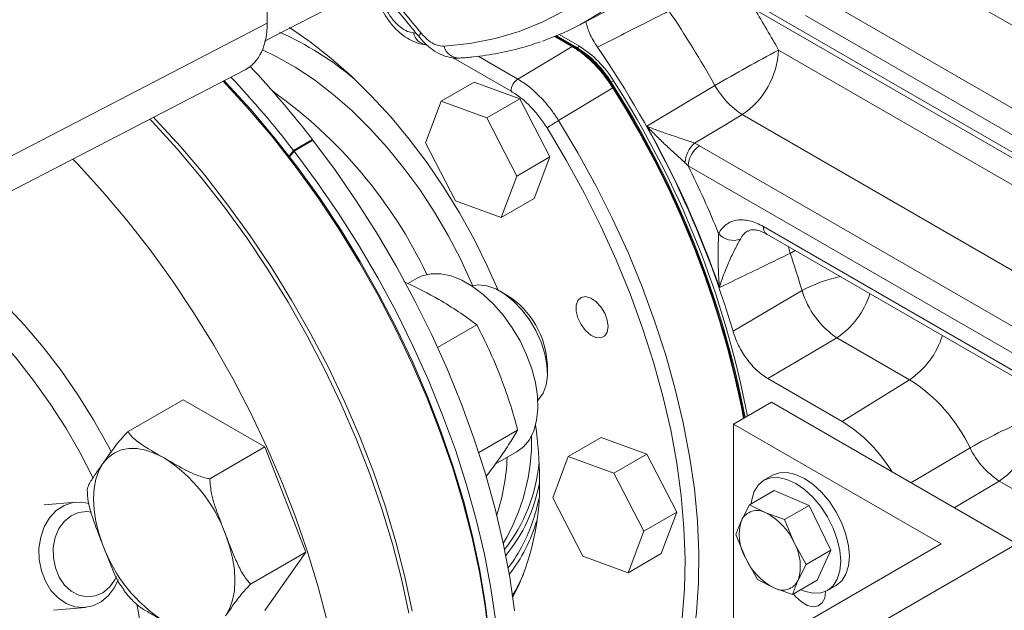
# Model space of a CAD drawing. Units: millimetres. Extents: x 7 to 835, y 10 to 581.
# Drawn here: x 695 to 732, y 424 to 446 of the extents above; entities that cross this region are included whole.
import ezdxf

# ---------------------------------------------------------------- set-up
doc = ezdxf.new("R2010")
doc.units = ezdxf.units.MM

msp = doc.modelspace()

# ---------------------------------------------------------------- linework, layer by layer
at = {"color": 7, "linetype": 'Continuous', "lineweight": 15}
for p, q in [((704.75228891, 450.04840493), (704.75228891, 445.90341145)), ((741.4623507, 440.73920933), (728.13464924, 448.43312762)), ((720.84263726, 447.88942968), (744.63897711, 434.15209509)), ((716.38526032, 445.80311504), (719.46280871, 447.40842871)), ((720.97210185, 447.60327511), (744.76844169, 433.86594053)), ((704.6452583, 445.2237939), (707.91531506, 446.92311672)), ((725.3435519, 446.94100478), (745.06549268, 435.55577071)), ((744.63897711, 434.79952126), (724.91703633, 446.18475533)), ((716.16950863, 445.02762196), (715.51918473, 445.40304595)), ((716.30274272, 444.95231213), (715.52081661, 445.40370847)), ((716.32519645, 444.9652744), (715.54715444, 445.41442849)), ((716.35665908, 444.98343738), (715.58391241, 445.42953454)), ((716.44646347, 445.03528036), (715.68789264, 445.47319398)), ((716.30274272, 444.95231213), (716.32519645, 444.9652744)), ((716.32519645, 444.9652744), (716.35665908, 444.98343738)), ((716.35665908, 444.98343738), (716.44646347, 445.03528036)), ((723.90906679, 444.89572064), (741.97417149, 434.46695768)), ((687.31729013, 435.55033036), (703.92616458, 444.15968378)), ((717.63291767, 443.69534707), (717.72272207, 443.74719004)), ((712.50563831, 443.68889033), (711.26820157, 442.9745333)), ((714.21224982, 443.06498496), (712.50563831, 443.68889033)), ((717.6937415, 443.47944581), (715.66813762, 442.25263073)), ((717.57900132, 443.66422182), (717.60145505, 443.67718408)), ((717.60145505, 443.67718408), (717.63291767, 443.69534707)), ((718.97129875, 442.043395), (721.52282418, 443.56934969)), ((711.26820157, 442.9745333), (710.68585659, 441.42335756)), ((712.97481307, 442.35062793), (711.26820157, 442.9745333)), ((714.21224982, 443.06498496), (712.97481307, 442.35062793)), ((715.336517, 440.88990651), (714.21224982, 443.06498496)), ((714.09908026, 440.17554948), (712.97481307, 442.35062793)), ((740.60931429, 432.04695518), (722.54420959, 442.47571814)), ((706.44760638, 441.53857854), (705.74049816, 441.13037366)), ((705.75549915, 441.11091368), (706.46260736, 441.51911856)), ((706.40730609, 441.48719333), (706.44760638, 441.53857854)), ((705.74049816, 441.13037366), (705.57099276, 440.91424865)), ((710.68585659, 441.42335756), (711.81012443, 439.24828025)), ((720.95041202, 441.31170251), (745.06549268, 427.39036277)), ((705.58599374, 440.89478867), (705.75549915, 441.11091368)), ((715.336517, 440.88990651), (714.09908026, 440.17554948)), ((714.75417268, 439.33873342), (715.336517, 440.88990651)), ((744.63897711, 426.63411332), (720.52389645, 440.55545306)), ((713.51673594, 438.6243764), (714.09908026, 440.17554948)), ((714.75417268, 439.33873342), (713.51673594, 438.6243764)), ((711.81012443, 439.24828025), (713.51673594, 438.6243764)), ((723.34212582, 438.28109619), (744.63897711, 425.98668563)), ((723.4715904, 437.99494315), (744.76844169, 425.70053259)), ((710.36697155, 436.35057227), (710.02200487, 436.15142724)), ((713.74466675, 435.70533354), (713.47954332, 435.85843276)), ((712.60217369, 434.60537318), (711.13389339, 433.75775301)), ((728.81276042, 432.54302598), (726.09370258, 434.11270466)), ((715.24702278, 432.79673851), (715.24702541, 433.10289217)), ((726.28853298, 430.98403102), (723.5101956, 432.58793105)), ((728.81276042, 432.54302598), (726.28853298, 430.98403102)), ((699.53860126, 430.5990838), (701.60688936, 431.7930811)), ((704.66875122, 430.02550588), (701.60688936, 431.7930811)), ((722.22267128, 430.8818471), (723.63688244, 431.69825382)), ((723.63688244, 431.69825382), (732.82926947, 426.39160175)), ((730.00084715, 426.39160175), (722.22267128, 430.8818471)), ((722.22267128, 430.8818471), (722.22267128, 421.90135831)), ((714.13310528, 430.65955702), (712.67455563, 429.81755423)), ((717.26623482, 430.38074099), (716.02879808, 429.66638397)), ((718.97284633, 429.75683714), (717.26623482, 430.38074099)), ((702.60046312, 428.83150857), (704.66875122, 430.02550588)), ((706.19968281, 426.07968972), (704.66875122, 430.02550588)), ((713.28971918, 429.37782125), (714.11666669, 429.85520789)), ((718.97284633, 429.75683714), (717.73540959, 429.04248012)), ((720.09711352, 427.58176021), (718.97284633, 429.75683714)), ((716.02879808, 429.66638397), (715.44645376, 428.11521088)), ((717.73540959, 429.04248012), (716.02879808, 429.66638397)), ((718.85967677, 426.86740319), (717.73540959, 429.04248012)), ((723.6837932, 428.96374013), (723.36050053, 428.77710725)), ((740.60931429, 423.88154572), (732.17638581, 428.74977171)), ((723.74373656, 428.39677184), (722.81909792, 427.86298931)), ((725.05926087, 427.83672006), (723.74373656, 428.39677184)), ((697.58613665, 427.95991626), (696.39660836, 427.8535539)), ((715.44645376, 428.11521088), (716.57072094, 425.94013091)), ((722.81909792, 427.86298931), (722.51735019, 427.27454657)), ((723.42922887, 427.55546499), (722.81909792, 427.86298931)), ((720.09711352, 427.58176021), (718.85967677, 426.86740319)), ((719.51476919, 426.03058409), (720.09711352, 427.58176021)), ((724.13462223, 427.30293754), (723.42922887, 427.55546499)), ((725.05926087, 427.83672006), (724.13462223, 427.30293754)), ((725.86655346, 426.15477585), (725.05926087, 427.83672006)), ((724.49063798, 426.43446662), (724.13462223, 427.30293754)), ((718.27733245, 425.31622706), (718.85967677, 426.86740319)), ((714.92179003, 417.68664737), (730.00084715, 426.39160175)), ((732.82926947, 426.39160175), (716.33600119, 416.87024064)), ((722.3108662, 426.74109688), (722.66688063, 425.87262977)), ((724.94191483, 425.62099333), (724.49063798, 426.43446662)), ((704.13139471, 424.88569241), (706.19968281, 426.07968972)), ((704.66875122, 423.90144954), (706.19968281, 426.07968972)), ((719.51476919, 426.03058409), (718.27733245, 425.31622706)), ((725.86655346, 426.15477585), (724.94191483, 425.62099333)), ((725.35832174, 425.03288342), (725.86655346, 426.15477585)), ((716.57072094, 425.94013091), (718.27733245, 425.31622706)), ((722.66688063, 425.87262977), (723.11815879, 425.05915267)), ((724.6401671, 425.03255058), (724.94191483, 425.62099333)), ((723.11815879, 425.05915267), (723.72828974, 424.75163139)), ((725.35832174, 425.03288342), (724.4336831, 424.49910089)), ((723.72828974, 424.75163139), (724.4336831, 424.49910089)), ((725.66981724, 424.60501327), (725.66981724, 424.61584835)), ((725.74155776, 424.65254801), (726.06485043, 424.83918089)), ((696.74950195, 423.90690254), (697.93903089, 424.01326452))]:
    msp.add_line(p, q, dxfattribs=at)
at = {"color": 8, "linetype": 'Continuous', "lineweight": 15}
for p, q in [((687.60901613, 437.01704769), (704.75228891, 445.90341145)), ((713.88459758, 443.35250501), (711.71398747, 444.60557155)), ((712.65325106, 444.66483043), (714.14050798, 443.80625528)), ((724.34174107, 437.27936098), (724.28067028, 437.52787263)), ((724.5344009, 437.38139919), (724.34174107, 437.27936098)), ((728.8616152, 428.6820808), (731.07844855, 429.98794638)), ((732.17638581, 428.74977171), (730.49055929, 427.74170908))]:
    msp.add_line(p, q, dxfattribs=at)
at = {"color": 8, "linetype": 'Continuous', "lineweight": 15, "flags": 128}
for points in [[(711.37496678, 445.03497762), (712.34701074, 445.14075454), (713.28556508, 445.32702864), (714.18774603, 445.5932274), (715.0507831, 445.93853192), (715.87202498, 446.36188262), (716.64894945, 446.86197812), (717.37916994, 447.43728359), (718.06044345, 448.0860292), (718.69067713, 448.80622617), (719.26793354, 449.59565983), (719.79044251, 450.45190566), (720.25659719, 451.37233307), (720.36977992, 451.62500749)], [(710.23207398, 445.53703093), (710.292234, 445.53157455), (710.32899922, 445.52836885)], [(710.45138708, 445.37922756), (710.44417734, 445.39442349), (710.44632617, 445.43171251), (710.46680361, 445.48201338), (710.50496692, 445.54376239)], [(715.66813762, 442.25263073), (716.38765084, 441.04869195), (717.06259311, 439.81958109), (717.69027032, 438.57019946), (718.26817473, 437.30554154), (718.79399881, 436.03065355), (719.26564312, 434.75063191), (719.6812229, 433.47058904), (720.03907994, 432.19562826), (720.33778387, 430.93085212), (720.57614274, 429.68130468), (720.75320297, 428.45197752), (720.86825991, 427.2477824), (720.9208526, 426.07352692), (720.91077028, 424.93390161), (720.83805511, 423.83345404), (720.70299554, 422.7765835), (720.50613288, 421.76750681), (720.24825211, 420.81025451), (720.22968906, 420.75083477)], [(719.5601192, 420.36430025), (719.65114322, 420.62594301), (719.92649912, 421.56687437), (720.14012437, 422.56158976), (720.29113522, 423.60598488), (720.37890866, 424.69575013), (720.40308251, 425.82638581), (720.36355799, 426.99322192), (720.26049841, 428.19144625), (720.09432787, 429.41611127), (719.86573259, 430.66216074), (719.57565558, 431.92445097), (719.22529542, 433.19777595), (718.81609825, 434.47687187), (718.34975391, 435.75646511), (717.82818534, 437.03127213), (717.25354599, 438.29603149), (716.62820793, 439.54551981), (715.95475397, 440.77458366), (715.23596252, 441.97814532)], [(691.95271862, 437.80688182), (692.65119599, 437.33494703), (693.42861214, 436.74026095), (694.19334086, 436.08112973), (694.94042289, 435.36183682), (695.66501316, 434.58704388), (696.36241212, 433.76177267), (697.02809657, 432.89138117), (697.65775007, 431.98150952), (698.24728899, 431.03805891), (698.79288982, 430.06714843), (698.91488124, 429.83463314)], [(698.23562814, 428.85660642), (697.74732727, 429.80357303), (697.20674455, 430.73988748), (696.62336763, 431.64722695), (696.00118136, 432.51939137), (695.34443567, 433.3504231), (694.65761688, 434.13464475), (693.94541647, 434.86669856), (693.21269977, 435.54158568), (692.46447187, 436.15469504), (691.70584391, 436.70184107), (690.94199813, 437.17928078), (690.79668403, 437.2618517)], [(697.48209188, 415.1689052), (697.74732727, 415.33497564), (698.24142202, 415.72340447), (698.68565441, 416.18543078), (699.07698988, 416.71790293), (699.41275538, 417.31718376), (699.69065655, 417.97917719), (699.90879613, 418.69936325), (700.06568316, 419.47282006), (700.16024554, 420.29426536), (700.19183856, 421.15808801), (700.16024554, 422.05838717), (700.06568316, 422.98901187), (699.90879613, 423.9436066), (699.86995056, 424.1371997)]]:
    msp.add_lwpolyline(points, dxfattribs=at)
at = {"color": 7, "linetype": 'Continuous', "lineweight": 15, "flags": 128}
for points in [[(705.5871243, 445.74107621), (706.35561067, 445.20798066), (707.13627963, 444.59424249), (707.90326139, 443.91729944), (708.6517071, 443.18142904), (709.37688446, 442.39128261), (710.07420868, 441.55186127), (710.73927113, 440.66846598), (711.36786767, 439.74668425), (711.95602299, 438.79234558), (712.50001961, 437.81148048), (712.99641729, 436.81029097), (713.39705732, 435.90384311)], [(712.44468211, 436.06973874), (712.4175053, 436.13385082), (711.99982608, 437.04810323), (711.53293119, 437.94617066), (711.02037448, 438.82121668), (710.46605649, 439.66658191), (709.8741962, 440.47583075), (709.24929805, 441.24280693), (708.59611738, 441.96166863), (707.91962589, 442.62695105), (707.22497158, 443.23358649), (706.51744157, 443.77695924), (705.80242045, 444.25293574), (705.08534993, 444.6578909), (704.5764325, 444.90127007)], [(714.14050798, 443.80625528), (715.32489632, 444.51919129), (716.16950863, 445.02762196)], [(713.06773963, 422.8087236), (712.91733992, 424.05746788), (712.7043495, 425.32922246), (712.4296021, 426.61901018), (712.09417246, 427.92178776), (711.69936975, 429.23246783), (711.24674026, 430.54592044), (710.73805151, 431.85701263), (710.1752923, 433.16061756), (709.56066481, 434.45164032), (708.89657008, 435.72503244), (708.18560412, 436.97581691), (707.43054859, 438.19910119), (706.63435445, 439.39010339), (705.80013464, 440.54416709), (704.93115026, 441.65678003), (704.03079874, 442.72359304), (703.10747127, 443.73530722)], [(703.13957861, 443.75195052), (703.21577286, 443.67178777), (704.13266965, 442.6648004), (705.02201491, 441.60868493), (705.88035458, 440.50754182), (706.70435313, 439.36565255), (707.49081003, 438.18744879), (708.23666897, 436.97751319), (708.93903435, 435.74053943), (709.59517517, 434.48133909), (710.20254419, 433.20480322), (710.75878117, 431.91588679), (711.26172478, 430.61960331), (711.7094231, 429.3209823), (712.1001336, 428.02507233), (712.43234033, 426.73690674), (712.70475385, 425.46149154), (712.91631391, 424.20377954), (713.06619864, 422.96865586), (713.1538272, 421.76092429), (713.1791759, 420.70217221)], [(700.35610195, 442.30911107), (700.4509475, 442.20966854), (701.37914557, 441.19282625), (702.27949709, 440.12601324), (703.14848147, 439.0134003), (703.98270129, 437.8593366), (704.77889542, 436.6683344), (705.53395095, 435.44505012), (706.24491692, 434.19426564), (706.90901164, 432.92087353), (707.52363913, 431.62985077), (708.08639834, 430.32624584), (708.59508709, 429.01515365), (709.04771659, 427.70170104), (709.44251929, 426.39102097), (709.77794893, 425.08824339), (710.05269633, 423.79845567)], [(700.49368507, 442.380429), (700.58353095, 442.28620733), (701.51172902, 441.26936505), (702.41208054, 440.20255203), (703.28106492, 439.0899391), (704.11528473, 437.93587539), (704.91147887, 436.7448732), (705.6665344, 435.52158892), (706.37750036, 434.27080444), (707.04159509, 432.99741233), (707.65622258, 431.70638956), (708.21898179, 430.40278464), (708.72767054, 429.09169244), (709.18030003, 427.77823983), (709.57510274, 426.46755977), (709.91053238, 425.16478219), (710.18527978, 423.87499446)], [(722.54420959, 442.47571814), (721.95242569, 442.1206237), (720.76174297, 441.40619055)], [(706.46260736, 441.51911856), (707.30532833, 440.38276494), (708.11181881, 439.2086707), (708.87902251, 438.00128769), (709.60403128, 436.76519059), (710.2840957, 435.50506778), (710.91663824, 434.22569546), (711.49926179, 432.93192214), (712.02975758, 431.62865184), (712.50611444, 430.3208266), (712.92652662, 429.01340068), (713.28940044, 427.7113367), (713.59336088, 426.41956539), (713.83725416, 425.14298401), (714.02015699, 423.88643282)], [(697.4665555, 440.81128895), (697.66671615, 440.60236599), (698.59491422, 439.58552371), (699.49526574, 438.51871069), (700.36425012, 437.40609776), (701.19846994, 436.25203405), (701.99466408, 435.06103186), (702.7497196, 433.83774758), (703.46068557, 432.5869631), (704.12478029, 431.31357099), (704.73940778, 430.02254822), (705.30216699, 428.71894329), (705.81085574, 427.4078511), (706.26348524, 426.09439849), (706.65828794, 424.78371843), (706.99371758, 423.48094085)], [(705.75549915, 441.11091368), (706.59822012, 439.97456005), (707.4047106, 438.80046582), (708.17191429, 437.59308281), (708.89692306, 436.35698571), (709.57698749, 435.09686289), (710.20953003, 433.81749058), (710.79215357, 432.52371726), (711.32264937, 431.22044695), (711.79900622, 429.91262171), (712.2194184, 428.60519579), (712.58229223, 427.30313182), (712.88625267, 426.01136051), (713.13014594, 424.73477913), (713.31304878, 423.47822794)], [(714.11666669, 429.85520789), (714.35065809, 430.02920398), (714.57132713, 430.29530229), (714.73739362, 430.62720973), (714.84496687, 431.01714337), (714.89152333, 431.45596525), (714.87597378, 431.93339), (714.79868304, 432.43822592), (714.66145949, 432.95864267), (714.4675234, 433.48243892), (714.22141741, 433.99733741), (713.9289117, 434.49127396), (713.5968617, 434.95266811), (713.23305143, 435.37070225), (712.8460077, 435.7355809), (712.44480131, 436.03875501), (712.03883759, 436.27311288), (711.63763121, 436.43316179), (711.25058682, 436.51515471), (710.88677654, 436.51716698), (710.55472654, 436.43914959), (710.36697155, 436.35057227)], [(714.88805412, 431.77085787), (714.9192362, 431.80186411), (715.08727305, 432.04094964), (715.19719203, 432.3442356), (715.2450208, 432.70076182), (715.22903002, 433.09763754), (715.14979658, 433.52052504), (715.01018646, 433.95413624), (714.81524544, 434.38279773), (714.57201729, 434.79102104), (714.2892936, 435.16404871), (713.97729365, 435.48839792), (713.64729304, 435.75234872), (713.31121934, 435.94635994), (712.98121874, 436.06341973), (712.66921813, 436.09929837), (712.41164162, 436.06059477)], [(717.52076096, 434.53581472), (717.48819462, 434.77997349), (717.39402539, 435.0352779), (717.24845807, 435.27405415), (717.06726614, 435.47043277), (716.87008606, 435.60313101), (716.67828365, 435.65776749), (716.51264522, 435.62842317), (716.39112005, 435.51827849), (716.3268764, 435.33926634), (716.3268764, 435.11078983), (716.39112005, 434.85760658), (716.51264522, 434.60715193), (716.67828365, 434.38656555), (716.87008606, 434.21975168), (717.06726614, 434.12479064), (717.24845807, 434.11196647), (717.39402539, 434.18267732), (717.48819462, 434.32925321), (717.52076096, 434.53581472)], [(722.2003295, 434.3631696), (724.55161393, 435.74428472), (724.78564485, 435.88176766)], [(726.09370258, 434.11270466), (725.20421705, 433.58770748), (723.5101956, 432.58793105)], [(700.89275843, 429.6132461), (700.54664851, 429.78685468), (700.20646088, 429.90509869), (699.87801576, 429.96595966), (699.56693316, 429.96839247), (699.27853545, 429.91235732), (699.01775841, 429.79881323), (698.78906236, 429.62969942), (698.5963617, 429.40791211)], [(698.5963617, 429.40791211), (698.44295244, 429.13724593), (698.33146086, 428.82233235), (698.26379278, 428.46856246), (698.24110789, 428.08198321), (698.26379278, 427.66921254), (698.33146086, 427.23731171), (698.44295244, 426.79367269), (698.5963617, 426.34588394)], [(723.6837932, 428.96374013), (723.93885407, 429.05819302), (724.22995972, 429.06982348), (724.54582928, 428.99812322), (724.87432182, 428.84584853), (725.20281435, 428.61885381), (725.51868391, 428.32585884), (725.80978956, 427.97812496), (726.06494658, 427.589017), (726.27434793, 427.17348626), (726.42994882, 426.74750172), (726.52576573, 426.32743329), (726.55812002, 425.9294245), (726.52576573, 425.56877117), (726.42994882, 425.25933059), (726.27434793, 425.01299902), (726.06494658, 424.83923794), (726.06485043, 424.83918089)], [(722.87764648, 427.89678888), (722.89958523, 428.04751696), (722.99540214, 428.35695755), (723.15100172, 428.60328988), (723.36040438, 428.7770502), (723.6155614, 428.87156014), (723.90666705, 428.8831906), (724.22253661, 428.81149033), (724.55102915, 428.65921565), (724.87952168, 428.43222092), (725.19539124, 428.13922596), (725.48649689, 427.79149207), (725.74165391, 427.40238411), (725.95105526, 426.98685338), (726.10665615, 426.56086883), (726.20247306, 426.1408004), (726.23482736, 425.74279161), (726.20247306, 425.38213829), (726.10665615, 425.07269771), (725.95105526, 424.82636614), (725.74165391, 424.65260505), (725.48649689, 424.55809512), (725.19539124, 424.54646466), (724.87952168, 424.61816492), (724.73775417, 424.67463956)], [(698.80568469, 424.45625434), (698.53012464, 424.222548), (698.21867787, 424.07133314), (697.88589952, 424.00966634), (697.54736155, 424.04044309), (697.21888218, 424.16221614), (696.91582922, 424.3692997), (696.65236927, 424.65200216), (696.44082041, 424.99710938), (696.29107463, 425.38848283), (696.21013424, 425.807823), (696.20178916, 426.23552497), (696.26642267, 426.6515844), (696.40101468, 427.03655076), (696.59927082, 427.37242001), (696.85192472, 427.64349121), (697.1471601, 427.83708701), (697.47117058, 427.94415812), (697.80880833, 427.95969351), (698.07959985, 427.90511706)], [(698.16378884, 427.58068151), (697.99106711, 427.6040541), (697.68846261, 427.57244823), (697.40371916, 427.44988242), (697.15339454, 427.24349486), (696.95202809, 426.9652666), (696.81133467, 426.63137976), (696.73947693, 426.26122641), (696.74064255, 425.87632954), (696.81475581, 425.49904961), (696.95751838, 425.15131999), (697.16062207, 424.85334092), (697.41227036, 424.62243881), (697.69783633, 424.47202642), (698.00072334, 424.41084725), (698.30333245, 424.44245654), (698.58807656, 424.56501893), (698.83840118, 424.77140952)], [(703.18915449, 423.6945211), (703.34256375, 423.96518728), (703.45405534, 424.28010086), (703.52172342, 424.63387379), (703.54440896, 425.02045267), (703.52172342, 425.43322371), (703.45405534, 425.8651215), (703.34256375, 426.30876053), (703.18915449, 426.75654927)], [(699.17032605, 425.04460581), (699.03246766, 424.76151432), (698.80568469, 424.45625434)], [(698.83840118, 424.77140952), (699.03976236, 425.04963474), (699.1004795, 425.17001475)], [(724.4626696, 424.51583687), (724.54386155, 424.41942007), (724.76111143, 424.22033987), (724.9875322, 424.08962994), (725.20478209, 424.03787877), (725.39526082, 424.06927562), (725.54353475, 424.18127758), (725.63759334, 424.364815), (725.66981724, 424.60501327)]]:
    msp.add_lwpolyline(points, dxfattribs=at)
at = {"color": 8, "linetype": 'Continuous', "lineweight": 15}
for centre, radius, start, end in [((679.13899481, 420.28083695), 40.27455287, 38.848823572, 42.406340295), ((686.53257193, 423.95238897), 42.84420042, 29.263405058, 31.640242754), ((710.78654961, 445.65568924), 0.56702999, 192.079156485, 260.537133818), ((711.96635817, 445.20914056), 0.61650345, 196.409538219, 268.902933506), ((723.64069853, 438.24381638), 0.30089108, 172.882878032, 235.804087566), ((727.46942715, 430.85602119), 5.69743934, 102.750613255, 118.102515817), ((724.34364224, 436.70318258), 3.12622569, 304.041949869, 342.617190667), ((727.06270008, 435.1335039), 3.12622569, 304.041949869, 342.617190667), ((708.80408849, 429.97721501), 6.15257737, 321.870472536, 355.159216554), ((709.07149005, 428.94590648), 6.01621826, 322.102364559, 343.799487661), ((709.62060193, 428.75719588), 5.28240998, 321.867360093, 333.384634258)]:
    msp.add_arc(centre, radius, start, end, dxfattribs=at)
at = {"color": 7, "linetype": 'Continuous', "lineweight": 15}
for centre, radius, start, end in [((711.79158119, 454.6034573), 9.92708109, 289.225014273, 304.971041612), ((687.26927055, 424.37892831), 39.26293683, 29.259561418, 34.050500216), ((700.54698841, 434.97200291), 11.57160523, 49.734458907, 66.201044418), ((714.26401967, 441.65600278), 3.87582856, 31.207521017, 58.263765771), ((714.28647341, 441.66896504), 3.87582856, 31.207521017, 58.263765771), ((714.31793603, 441.68712803), 3.87582856, 31.207521017, 58.263765771), ((714.40774043, 441.738971), 3.87582856, 31.207521017, 58.263765771), ((685.82145156, 423.53372104), 37.95655037, 16.5774823, 34.44297286), ((765.03698885, 368.09374674), 87.12088824, 118.1693190408, 119.9648616785), ((720.82369168, 445.04095718), 3.08879155, 303.849943426, 357.30492966), ((677.53513186, 419.27758939), 36.48948918, 37.594260372, 43.248807248), ((676.83301297, 418.87346939), 36.48304384, 37.59395752, 43.277722739), ((714.46310959, 443.32527083), 0.57915269, 123.850196009, 177.304719625), ((687.74902582, 424.48668117), 35.62849518, 10.831584887, 32.724004157), ((694.69048622, 428.84808097), 17.76895235, 25.477688248, 54.705632567), ((687.60530507, 424.40371295), 35.62849518, 10.831584887, 32.724004157), ((687.6277588, 424.41667521), 35.62849518, 10.831584887, 32.724004157), ((687.65922143, 424.4348382), 35.62849518, 10.831584887, 32.724004157), ((687.6926046, 424.4341766), 35.5357636, 10.809086406, 32.408125569), ((724.19715108, 445.04323678), 3.05358274, 208.86023618, 237.22699142), ((718.81383252, 436.82228821), 6.2756686, 120.082902813, 124.758436556), ((685.93292198, 423.53150522), 37.87115529, 19.218136865, 29.262553013), ((721.51113825, 440.58287116), 1.11330504, 132.308841565, 175.255383934), ((721.48807404, 440.51006807), 0.96524516, 123.850043227, 177.30500856), ((685.69820344, 423.38079876), 38.83037013, 22.149889375, 26.250692234), ((722.21609097, 438.48919016), 0.7246771, 220.240834832, 290.920496969), ((691.66556875, 426.13145768), 34.52546864, 16.404046053, 18.837745873), ((711.99330595, 432.959426), 3.25688085, 2.52470597, 57.469958249), ((727.94200593, 436.84747836), 3.30078967, 197.011856788, 235.947111713), ((725.54147071, 427.36017003), 6.12889322, 25.388396587, 57.740898838), ((740.35454577, 413.8146226), 18.64463413, 111.434028592, 119.836126482), ((730.45586644, 431.31501158), 3.08879305, 303.84995744, 357.304915647), ((699.71552137, 428.77996019), 15.23342596, 0.214668931, 7.807347302), ((723.31727482, 426.18206453), 5.64688031, 30.965195364, 58.252492412), ((707.10712402, 430.27421129), 7.54927843, 329.244077966, 1.257505969), ((733.8845635, 431.37035778), 3.12815319, 206.226815312, 236.90246845), ((697.78870665, 424.76666667), 5.75538615, 20.227138006, 57.361966789), ((705.73430651, 429.95991248), 8.01176792, 341.908364897, 357.658055405), ((709.10663852, 429.7414492), 5.93770182, 320.481839256, 349.65691845), ((705.80519248, 428.55360016), 9.14803983, 332.959109559, 1.775485235), ((708.14185211, 429.4746071), 6.9258943, 333.559090104, 348.421497723), ((723.10114044, 426.99999377), 0.64512812, 59.431826962, 154.812700534), ((722.39148888, 425.50989556), 2.29374336, 23.771111226, 63.100815593), ((724.19821808, 426.74489735), 1.76234082, 162.510120452, 209.666341112), ((722.95929996, 425.56220084), 1.76234041, 342.510080663, 29.666281009), ((703.99679717, 428.33576182), 5.75537289, 200.227136515, 237.362036464), ((724.76602588, 426.79719718), 2.29373836, 203.771066619, 243.1008602), ((708.50518068, 427.78956146), 6.37198953, 328.352926802, 336.592256522), ((724.05637804, 425.30709953), 0.6451254, 239.431696752, 334.812964579)]:
    msp.add_arc(centre, radius, start, end, dxfattribs=at)
msp.add_ellipse((702.09972811, 447.43679958), major_axis=(-1.87613308, 3.24990923), ratio=0.57698604, start_param=3.1154285149, end_param=3.9267293535, dxfattribs=at)
for points, knots in [([(708.72985362, 447.36797851), (708.90854949, 447.17519033), (709.39024032, 446.65551243), (709.96037782, 445.98327433), (710.34975176, 445.50426092), (710.45136864, 445.37925038)], [0, 0, 0, 0, 0.3035490114, 0.8182436789, 1, 1, 1, 1]), ([(708.79903635, 447.32478079), (708.79934619, 447.30318749), (708.80137353, 447.16189994), (708.86654204, 446.89237275), (708.99340699, 446.52542128), (709.18011295, 446.1713128), (709.41298176, 445.84436181), (709.6881673, 445.55794024), (709.98960821, 445.33068404), (710.30331072, 445.18056503), (710.53837338, 445.10509429), (710.66885909, 445.10309239), (710.69356617, 445.10271333)], [0, 0, 0, 0, 0.0213720001, 0.1398395757, 0.2597448233, 0.381142798, 0.5021906068, 0.6253644589, 0.7517376899, 0.8662439859, 0.9746736954, 1, 1, 1, 1]), ([(719.80035741, 446.36316586), (719.44071962, 446.18008749), (719.08104494, 445.99703102), (718.72133271, 445.81399688), (718.18891187, 445.54308257), (717.65640876, 445.27221719), (717.12382114, 445.00140217)], [0.007734664802, 0.007734664802, 0.007734664802, 0.007734664802, 0.013502593611, 0.013502593611, 0.013502593611, 0.022039877591, 0.022039877591, 0.022039877591, 0.022039877591]), ([(716.68501859, 445.95947428), (716.72545187, 445.81675823), (716.81912882, 445.48610971), (717.01340149, 445.17705948), (717.12382128, 445.00140294)], [0, 0, 0, 0, 0.4316246362, 1, 1, 1, 1]), ([(710.45186453, 445.37961505), (710.53751777, 445.28150869), (710.71225492, 445.08136652), (711.01118369, 444.85367594), (711.3225309, 444.68804774), (711.63156208, 444.60546583), (711.84614584, 444.57496776), (711.94977532, 444.59361175), (711.9549061, 444.59453483)], [0, 0, 0, 0, 0.2084360505, 0.4252205894, 0.6247819447, 0.8137460953, 0.9907784258, 1, 1, 1, 1]), ([(710.50496692, 445.54376239), (710.59578199, 445.44437683), (710.77741291, 445.24560487), (711.0905566, 445.05910725), (711.27857696, 445.04315543), (711.37496678, 445.03497762)], [0, 0, 0, 0, 0.3276585721, 0.6553199149, 1, 1, 1, 1]), ([(711.95484815, 444.59277063), (712.12804229, 444.60637169), (712.6227606, 444.64522227), (713.41762065, 444.76806877), (714.25940552, 444.95712859), (714.77119287, 445.13251182), (714.99195005, 445.20816259)], [0, 0, 0, 0, 0.1636145494, 0.4673547838, 0.7702458686, 1, 1, 1, 1]), ([(717.6937415, 443.47944581), (717.59446079, 443.62899913), (717.3930205, 443.93244239), (717.04618184, 444.3335596), (716.6743816, 444.68402934), (716.3783694, 444.90321048), (716.20853044, 445.00437796), (716.16950863, 445.02762196)], [0, 0, 0, 0, 0.2290979484, 0.4648390886, 0.6939374031, 0.9296797665, 1, 1, 1, 1]), ([(714.14050798, 443.80625528), (714.27732339, 443.71889857), (714.55558177, 443.54123044), (714.98440303, 443.14935916), (715.36421819, 442.71332483), (715.58049566, 442.38548218), (715.66813762, 442.25263073)], [0, 0, 0, 0, 0.2458613173, 0.5000384707, 0.7974009474, 1, 1, 1, 1]), ([(715.23596252, 441.97814532), (715.14132303, 442.12048412), (714.94884208, 442.4099775), (714.61490745, 442.78614977), (714.25641668, 443.11509856), (714.0099043, 443.27249668), (713.88459758, 443.35250501)], [0, 0, 0, 0, 0.24584031988, 0.4999982051, 0.74584000378, 1, 1, 1, 1]), ([(720.40164831, 440.67495858), (720.34217138, 440.72907113), (720.28146481, 440.78372114), (720.15905432, 440.89428929), (720.09776519, 440.94979875), (719.91421393, 441.11734131), (719.79200623, 441.23064964), (719.55104107, 441.45920316), (719.43236029, 441.57430145), (719.19879833, 441.80689209), (719.08392969, 441.92434885), (718.97129887, 442.04339444)], [0, 0, 0, 0, 0.125, 0.125, 0.25, 0.25, 0.5, 0.5, 0.75, 0.75, 1, 1, 1, 1]), ([(720.76174269, 441.40618939), (720.69352168, 441.43282888), (720.62131609, 441.45877839), (720.47125077, 441.51077936), (720.39496805, 441.53626523), (720.24166664, 441.5869852), (720.16447204, 441.61226089), (720.00940779, 441.66330168), (719.93116952, 441.68918559), (719.6998399, 441.76692923), (719.54926529, 441.8191602), (719.25485993, 441.92763248), (719.11095234, 441.98385579), (718.97129887, 442.04339444)], [0, 0, 0, 0, 0.125, 0.125, 0.25, 0.25, 0.375, 0.375, 0.5, 0.5, 0.75, 0.75, 1, 1, 1, 1]), ([(721.66291778, 438.02104662), (721.73799732, 438.16201826), (721.83363365, 438.274588), (722.00720774, 438.4018284), (722.07040095, 438.43713033), (722.20311686, 438.49128411), (722.27307295, 438.51052586), (722.38337604, 438.52769729), (722.42104184, 438.53146544), (722.49820552, 438.53501226), (722.5378459, 438.53477292), (722.6578271, 438.52801838), (722.73959061, 438.51557078), (722.90656973, 438.47523366), (722.9917853, 438.44734435), (723.16577775, 438.3756353), (723.2539342, 438.3320085), (723.3421251, 438.28109698)], [0, 0, 0, 0, 0.25, 0.25, 0.375, 0.375, 0.5, 0.5, 0.5625, 0.5625, 0.625, 0.625, 0.75, 0.75, 0.875, 0.875, 1, 1, 1, 1]), ([(721.66291778, 438.02104662), (721.66008737, 437.94998953), (721.65664165, 437.87424474), (721.65062481, 437.7171352), (721.64798249, 437.63546046), (721.64215324, 437.38744058), (721.64100136, 437.21719156), (721.64499409, 436.87211984), (721.65005658, 436.69828577), (721.66252956, 436.43627875), (721.66750429, 436.34872722), (721.67920295, 436.17325304), (721.68595016, 436.08506522), (721.69360239, 435.99738636)], [0, 0, 0, 0, 0.125, 0.125, 0.25, 0.25, 0.5, 0.5, 0.75, 0.75, 0.875, 0.875, 1, 1, 1, 1]), ([(722.47485213, 437.81228622), (722.44814473, 437.76191865), (722.41672842, 437.70430475), (722.34869259, 437.57743417), (722.3116227, 437.50735842), (722.20074697, 437.29140327), (722.12640675, 437.13836352), (721.98324288, 436.81841339), (721.91672948, 436.65694278), (721.82577324, 436.41182848), (721.7969327, 436.32963788), (721.74257088, 436.16413281), (721.71688058, 436.08019456), (721.69360239, 435.99738636)], [0, 0, 0, 0, 0.125, 0.125, 0.25, 0.25, 0.5, 0.5, 0.75, 0.75, 0.875, 0.875, 1, 1, 1, 1]), ([(722.80621942, 438.13128363), (722.82527521, 438.14085298), (722.86660077, 438.16160565), (722.97853957, 438.17004571), (723.15242806, 438.13887881), (723.32241252, 438.08136926), (723.43872143, 438.00938104), (723.47294174, 437.98820073)], [0, 0, 0, 0, 0.2009736075, 0.4358438427, 0.6615189698, 0.9004124182, 1, 1, 1, 1]), ([(724.34174307, 437.27936275), (724.08453049, 437.15479317), (723.82730306, 437.03023138), (723.57006069, 436.90567744), (722.9446635, 436.602867), (722.31917794, 436.30010298), (721.69360239, 435.99738636)], [0.007735683939, 0.007735683939, 0.007735683939, 0.007735683939, 0.011885019251, 0.011885019251, 0.011885019251, 0.021972714259, 0.021972714259, 0.021972714259, 0.021972714259]), ([(709.86440726, 436.22611967), (709.8997551, 436.21018746), (710.36208079, 436.00180504), (710.78789719, 435.76828144), (711.18115713, 435.55261225)], [0, 0, 0, 0, 0.0764565613, 1, 1, 1, 1]), ([(711.18115713, 435.55261225), (711.43123226, 435.40202701), (711.9325947, 435.1001266), (712.37862123, 434.7705566), (712.60217369, 434.60537318)], [0, 0, 0, 0, 0.4987911111, 1, 1, 1, 1]), ([(712.60217369, 434.60537318), (712.76018985, 434.29642146), (713.07687867, 433.67723443), (713.34381057, 433.0234735), (713.4775532, 432.69591542)], [0, 0, 0, 0, 0.4989634969, 1, 1, 1, 1]), ([(722.2003288, 434.36316962), (722.2532337, 434.18188571), (722.32390153, 434.00302786), (722.4560739, 433.73831548), (722.50451455, 433.65097772), (722.60712334, 433.48326155), (722.66164471, 433.40214303), (722.77715646, 433.245415), (722.83865492, 433.16929458), (722.96464793, 433.02716229), (723.0293798, 432.96071854), (723.16226935, 432.83695614), (723.23076094, 432.77939068), (723.36979771, 432.67502217), (723.43976908, 432.6285869), (723.51019579, 432.58793043)], [0, 0, 0, 0, 0.25, 0.25, 0.375, 0.375, 0.5, 0.5, 0.625, 0.625, 0.75, 0.75, 0.875, 0.875, 1, 1, 1, 1]), ([(713.4775532, 432.69591542), (713.59989714, 432.36359195), (713.84517828, 431.69733359), (714.03697498, 431.00603987), (714.13310528, 430.65955702)], [0, 0, 0, 0, 0.4987906834, 1, 1, 1, 1]), ([(698.5963617, 429.40791211), (698.67485889, 429.5200206), (698.81707101, 429.72312578), (699.03747783, 430.02552898), (699.25608393, 430.30463191), (699.45195132, 430.50877345), (699.53860126, 430.5990838)], [0, 0, 0, 0, 0.304926459, 0.5524304752, 0.8019993386, 1, 1, 1, 1]), ([(699.53860126, 430.5990838), (699.55499417, 430.5720279), (699.64827254, 430.41807532), (700.08360772, 430.06883515), (700.57128313, 429.79425148), (700.89275843, 429.6132461)], [0, 0, 0, 0, 0.0677405808, 0.385455219, 1, 1, 1, 1]), ([(714.13310528, 430.65955702), (714.03742115, 430.49706325), (713.84565519, 430.17140033), (713.60042339, 429.81330582), (713.4775532, 429.63388725)], [0, 0, 0, 0, 0.4989630694, 1, 1, 1, 1]), ([(698.00767033, 428.42084324), (698.02318355, 428.48287799), (698.06090827, 428.6337328), (698.30960934, 428.99894669), (698.50042324, 429.27108494), (698.5963617, 429.40791211)], [0, 0, 0, 0, 0.2577584422, 0.6268117021, 1, 1, 1, 1]), ([(700.89275843, 429.6132461), (701.08025858, 429.50429671), (701.45587679, 429.28603888), (701.98108446, 429.01152894), (702.38774764, 428.87189493), (702.57710744, 428.8359429), (702.60046312, 428.83150857)], [0, 0, 0, 0, 0.36332969876, 0.72785676321, 0.96643379438, 1, 1, 1, 1]), ([(713.4775532, 429.63388725), (713.34689971, 429.45038471), (713.18285032, 429.2199777), (712.9876168, 428.9725481), (712.94787268, 428.9221783)], [0, 0, 0, 0, 0.7964277555, 1, 1, 1, 1]), ([(702.60046312, 428.83150857), (702.6159765, 428.64242114), (702.6537015, 428.18260388), (702.90240281, 427.49923843), (703.09321628, 427.00503002), (703.18915449, 426.75654927)], [0, 0, 0, 0, 0.2577596836, 0.6268124317, 1, 1, 1, 1]), ([(698.5963617, 426.34588394), (698.51686793, 426.54919867), (698.37285032, 426.91754077), (698.17892979, 427.45913001), (698.03585419, 427.94702765), (698.01631451, 428.2755208), (698.00767033, 428.42084324)], [0, 0, 0, 0, 0.3049263983, 0.5524303651, 0.8019991788, 1, 1, 1, 1]), ([(722.51735019, 427.27454657), (722.45893509, 427.13712649), (722.38087395, 426.95348961), (722.32494269, 426.78380281), (722.3108662, 426.74109688)], [0, 0, 0, 0, 0.74832500923, 1, 1, 1, 1]), ([(703.18915449, 426.75654927), (703.26765202, 426.55265909), (703.40986465, 426.18327472), (703.63027058, 425.65697565), (703.84887636, 425.21268132), (704.04474472, 424.98598177), (704.13139471, 424.88569241)], [0, 0, 0, 0, 0.3049270281, 0.5524311223, 0.8020004878, 1, 1, 1, 1]), ([(699.38192957, 424.68404594), (699.32773477, 424.75238343), (699.11871361, 425.01595082), (698.88777401, 425.60680144), (698.69385924, 426.09860982), (698.5963617, 426.34588394)], [0, 0, 0, 0, 0.148242425, 0.5717486358, 1, 1, 1, 1]), ([(724.4336831, 424.49910089), (724.4477596, 424.54180682), (724.50369085, 424.71149362), (724.58175199, 424.89513051), (724.6401671, 425.03255058)], [0, 0, 0, 0, 0.25167499077, 1, 1, 1, 1]), ([(699.37043994, 424.67576908), (699.39312678, 424.6431369), (699.47797039, 424.52109996), (699.57530407, 424.41361451), (699.64661112, 424.33487023)], [0, 0, 0, 0, 0.2673959447, 1, 1, 1, 1]), ([(704.13139471, 424.88569241), (704.02135326, 424.7690862), (703.75375745, 424.48552639), (703.47819973, 424.10480948), (703.2858601, 423.83179092), (703.18915449, 423.6945211)], [0, 0, 0, 0, 0.2577592749, 0.6268120153, 1, 1, 1, 1]), ([(700.89275843, 423.48918977), (700.70594936, 423.59795061), (700.33171558, 423.81583072), (699.87499312, 424.0858864), (699.70305837, 424.28161571), (699.65221665, 424.33949356)], [0, 0, 0, 0, 0.41245007483, 0.82625939326, 1, 1, 1, 1])]:
    msp.add_open_spline(points, degree=3, knots=knots, dxfattribs=at)
at = {"color": 8, "linetype": 'Continuous', "lineweight": 15}
for points, knots in [([(709.02488551, 447.04611862), (709.03397658, 446.96236801), (709.0562876, 446.75683), (709.20279026, 446.40386242), (709.43042795, 446.0455865), (709.71263821, 445.75922502), (709.99297204, 445.5831652), (710.1596304, 445.55100878), (710.23207398, 445.53703093)], [0, 0, 0, 0, 0.1262050876, 0.3097283808, 0.4930126971, 0.6760986767, 0.859205559, 1, 1, 1, 1]), ([(722.80361291, 438.12006163), (722.78413761, 438.11573884), (722.63276967, 438.08214082), (722.54838264, 437.93793667), (722.474853, 437.8122861)], [0, 0, 0, 0, 0.12866193232, 1, 1, 1, 1])]:
    msp.add_open_spline(points, degree=3, knots=knots, dxfattribs=at)
at = {"color": 7, "linetype": 'Continuous', "lineweight": 15}
for points in [[(720.76174269, 441.40618939), (720.82839971, 441.37735129), (720.89127348, 441.3458443), (720.95041362, 441.31170343)], [(720.52389543, 440.55545259), (720.48488936, 440.59644901), (720.44414942, 440.63629075), (720.40164831, 440.67495858)]]:
    msp.add_open_spline(points, degree=3, dxfattribs=at)

doc.saveas('drawing.dxf')
